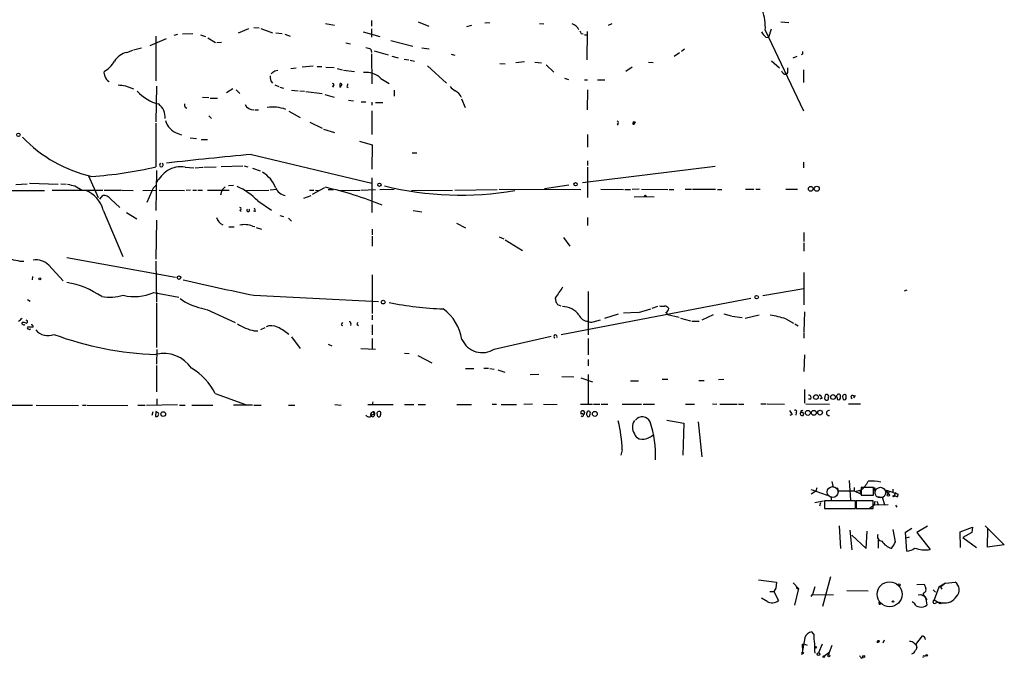
# Model space of a CAD drawing. Extents: x 21 to 42840, y 0 to 43397.
# Drawn here: x 694 to 877, y 42524 to 42643 of the extents above; entities that cross this region are included whole.
import ezdxf

# ---------------------------------------------------------------- set-up
doc = ezdxf.new("R2010")
doc.units = 0
doc.header["$MEASUREMENT"] = 0
doc.layers.add('MAIN', color=5, linetype='CONTINUOUS')

msp = doc.modelspace()

# ---------------------------------------------------------------- linework, layer by layer
at = {"layer": 'MAIN'}
for p, q in [((759.46, 42642.8547), (759.46, 42641.8387)), ((768.1807, 42642.6007), (770.128, 42641.8387)), ((780.542, 42642.4313), (781.4733, 42642.516)), ((835.5753, 42642.6007), (837.0993, 42642.516)), ((734.7373, 42640.5687), (736.6847, 42641.4153)), ((737.616, 42641.5847), (738.632, 42641.5)), ((738.886, 42641.4153), (741.0873, 42640.5687)), ((750.9087, 42642.3467), (752.602, 42642.008)), ((757.936, 42640.738), (761.0687, 42639.8913)), ((759.46, 42641.3307), (759.46, 42639.8067)), ((777.24, 42641.754), (778.1713, 42642.008)), ((790.702, 42642.3467), (791.5487, 42642.262)), ((799.592, 42640.8227), (799.5073, 42635.5733)), ((804.164, 42642.262), (803.4867, 42641.9233)), ((832.6967, 42641.0767), (839.8087, 42626.0907)), ((833.7973, 42641.246), (833.2893, 42639.722)), ((718.312, 42638.198), (721.36, 42639.5527)), ((719.4127, 42639.976), (719.4127, 42631.6787)), ((722.7993, 42640.1453), (723.4767, 42640.3147)), ((724.3233, 42640.3993), (726.2707, 42640.484)), ((727.71, 42640.23), (728.6413, 42639.8913)), ((729.0647, 42639.6373), (730.504, 42638.7907)), ((741.68, 42640.5687), (742.8653, 42640.484)), ((743.3733, 42640.3147), (744.3893, 42639.976)), ((763.1007, 42639.1293), (767.1647, 42638.1133)), ((798.4913, 42640.484), (798.83, 42640.3993)), ((799.084, 42640.23), (799.592, 42640.23)), ((832.7813, 42639.8067), (833.2893, 42639.722)), ((713.994, 42636.928), (715.0947, 42637.3513)), ((715.264, 42637.436), (716.7033, 42637.7747)), ((731.6047, 42638.7907), (730.758, 42638.706)), ((754.7187, 42638.706), (755.5653, 42638.5367)), ((759.3753, 42637.5207), (759.46, 42636.928)), ((759.968, 42637.2667), (762.5927, 42636.5047)), ((768.858, 42637.7747), (770.2127, 42637.6053)), ((817.7107, 42637.5207), (817.118, 42637.0973)), ((759.46, 42636.674), (759.5447, 42631.086)), ((763.27, 42636.2507), (764.4553, 42635.912)), ((765.556, 42635.658), (766.4027, 42635.5733)), ((766.6567, 42635.4887), (767.5033, 42635.3193)), ((774.2767, 42636.5893), (774.954, 42636.42)), ((786.2993, 42635.0653), (787.908, 42635.2347)), ((789.8553, 42635.15), (791.1253, 42634.9807)), ((811.022, 42635.15), (811.8687, 42635.0653)), ((816.7793, 42636.8433), (815.7633, 42636.166)), ((833.882, 42635.404), (835.3213, 42634.0493)), ((837.8613, 42635.912), (838.6233, 42636.2507)), ((839.6393, 42636.5893), (839.3853, 42636.5047)), ((741.5107, 42633.5413), (742.1033, 42633.626)), ((744.474, 42633.9647), (745.49, 42634.0493)), ((748.6227, 42634.388), (746.5907, 42634.2187)), ((749.3847, 42634.3033), (750.2313, 42634.3033)), ((750.9933, 42634.2187), (752.5173, 42634.134)), ((753.11, 42633.9647), (754.0413, 42633.7107)), ((754.2953, 42633.626), (756.3273, 42633.372)), ((769.874, 42634.4727), (773.43, 42631.2553)), ((783.336, 42634.896), (784.352, 42634.8113)), ((791.972, 42634.642), (793.4113, 42633.2873)), ((807.974, 42634.2187), (806.7887, 42633.372)), ((839.8087, 42633.7107), (839.8087, 42631.34)), ((761.238, 42632.102), (762.762, 42631.1707)), ((795.3587, 42632.1867), (796.1207, 42631.9327)), ((799.084, 42631.848), (799.6767, 42631.848)), ((801.5393, 42631.848), (802.894, 42631.848)), ((836.8453, 42633.2027), (836.5913, 42632.864)), ((713.74, 42630.7473), (715.264, 42630.1547)), ((719.4973, 42630.6627), (719.4127, 42624.0587)), ((732.536, 42629.4773), (733.7213, 42630.2393)), ((734.314, 42629.9853), (734.9913, 42629.308)), ((741.5107, 42630.9167), (742.2727, 42630.578)), ((742.442, 42630.4933), (743.1193, 42630.324)), ((744.6433, 42629.9007), (745.8287, 42629.816)), ((746.1673, 42629.816), (747.014, 42629.7313)), ((747.268, 42629.6467), (750.316, 42629.308)), ((752.2633, 42630.6627), (752.4327, 42630.4933)), ((753.618, 42630.832), (753.7873, 42630.578)), ((753.618, 42630.4933), (753.7873, 42630.578)), ((753.9567, 42631.0013), (753.7873, 42630.578)), ((754.888, 42630.578), (755.142, 42630.4087)), ((763.6933, 42629.9007), (763.6933, 42628.8)), ((799.6767, 42629.9853), (799.592, 42626.26)), ((728.0487, 42628.6307), (729.234, 42628.546)), ((729.488, 42628.4613), (730.8427, 42628.4613)), ((750.824, 42629.1387), (752.5173, 42628.6307)), ((755.2267, 42628.038), (756.158, 42627.9533)), ((776.224, 42628.292), (776.9013, 42626.6833)), ((724.8313, 42626.768), (725.17, 42626.5987)), ((737.7853, 42626.26), (738.4627, 42626.26)), ((744.1353, 42626.006), (746.252, 42624.8207)), ((757.5973, 42627.784), (758.444, 42627.784)), ((759.5447, 42627.6993), (759.5447, 42627.1067)), ((759.5447, 42626.0907), (759.5447, 42621.688)), ((760.222, 42627.6147), (761.5767, 42627.6147)), ((729.234, 42625.1593), (729.742, 42624.6513)), ((719.4127, 42623.8047), (719.4127, 42615.6767)), ((748.03, 42623.974), (750.316, 42622.8733)), ((750.57, 42622.704), (752.602, 42622.0267)), ((805.18, 42623.6353), (805.3493, 42623.466)), ((723.4767, 42621.8573), (724.154, 42621.6033)), ((725.7627, 42621.0953), (726.948, 42620.926)), ((727.7947, 42620.7567), (728.98, 42620.7567)), ((799.6767, 42621.688), (799.6767, 42619.3173)), ((757.2587, 42620.418), (759.6293, 42619.7407)), ((759.6293, 42619.7407), (759.5447, 42615.2533)), ((737.1927, 42617.9627), (759.5447, 42612.6287)), ((767.08, 42618.3013), (767.9267, 42618.3013)), ((724.8313, 42615.592), (726.44, 42615.5073)), ((726.694, 42615.5073), (728.1333, 42615.592)), ((728.3027, 42615.592), (730.5887, 42615.6767)), ((731.52, 42615.7613), (735.584, 42615.846)), ((735.838, 42615.846), (736.5153, 42615.6767)), ((737.362, 42615.4227), (738.8013, 42614.9147)), ((823.3833, 42615.7613), (798.7453, 42612.7133)), ((799.6767, 42616.7773), (799.6767, 42615.9307)), ((799.6767, 42615.592), (799.6767, 42610.004)), ((839.8087, 42616.5233), (839.8087, 42615.5073)), ((706.882, 42613.9833), (708.66, 42610.004)), ((719.4973, 42614.9993), (719.4127, 42607.5487)), ((759.5447, 42613.6447), (759.5447, 42607.21)), ((662.2627, 42611.3587), (698.6693, 42611.274)), ((693.3353, 42612.3747), (695.452, 42612.544)), ((695.8753, 42612.6287), (701.2093, 42612.4593)), ((700.1087, 42611.3587), (709.5067, 42611.3587)), ((701.7173, 42612.544), (702.7333, 42612.4593)), ((704.342, 42612.1207), (705.6967, 42611.3587)), ((709.7607, 42611.3587), (712.978, 42611.3587)), ((713.1473, 42611.3587), (715.1793, 42611.274)), ((716.9573, 42611.274), (719.4973, 42611.3587)), ((720.0053, 42611.3587), (724.7467, 42611.274)), ((725.8473, 42611.3587), (725.0007, 42611.274)), ((726.2707, 42611.3587), (726.948, 42611.3587)), ((727.202, 42611.3587), (728.0487, 42611.3587)), ((728.98, 42611.3587), (733.044, 42611.3587)), ((731.6893, 42611.3587), (731.4353, 42610.4273)), ((731.6893, 42611.3587), (732.282, 42611.9513)), ((732.8747, 42612.2053), (733.806, 42612.29)), ((736.2613, 42611.274), (740.41, 42611.3587)), ((741.8493, 42611.4433), (740.664, 42611.3587)), ((747.9453, 42611.3587), (748.792, 42611.3587)), ((750.7393, 42611.782), (748.4533, 42610.512)), ((749.046, 42611.3587), (749.554, 42611.274)), ((751.4167, 42611.4433), (752.4327, 42611.4433)), ((753.7027, 42611.274), (757.3433, 42611.3587)), ((757.5127, 42611.3587), (760.222, 42611.4433)), ((761.0687, 42611.4433), (763.6933, 42611.528)), ((766.9107, 42611.274), (774.5307, 42611.3587)), ((774.954, 42611.3587), (782.828, 42611.4433)), ((783.2513, 42611.528), (798.4067, 42611.4433)), ((796.2053, 42612.29), (791.6333, 42611.6127)), ((802.132, 42611.528), (806.3653, 42611.4433)), ((806.6193, 42611.4433), (807.6353, 42611.4433)), ((809.244, 42611.528), (807.974, 42611.4433)), ((809.6673, 42611.528), (814.578, 42611.4433)), ((814.832, 42611.4433), (815.6787, 42611.4433)), ((817.7953, 42611.528), (818.9807, 42611.528)), ((819.15, 42611.528), (823.468, 42611.528)), ((823.8067, 42611.4433), (824.6533, 42611.4433)), ((829.056, 42611.528), (830.58, 42611.528)), ((830.9187, 42611.528), (831.7653, 42611.528)), ((836.5067, 42611.528), (838.708, 42611.528)), ((708.9987, 42609.6653), (709.5067, 42610.3427)), ((711.0307, 42609.6653), (712.724, 42608.1413)), ((718.566, 42611.02), (717.7193, 42609.0727)), ((746.9293, 42609.8347), (748.284, 42610.3427)), ((808.3127, 42610.0887), (812.038, 42610.1733)), ((738.378, 42609.3267), (740.918, 42607.6333)), ((709.5913, 42607.6333), (713.232, 42598.9973)), ((713.9093, 42607.21), (715.8567, 42606.0247)), ((734.9913, 42607.6333), (735.2453, 42607.3793)), ((737.87, 42607.3793), (737.5313, 42607.464)), ((742.442, 42606.6173), (743.1193, 42606.448)), ((744.0507, 42606.1093), (744.6433, 42605.6013)), ((767.2493, 42607.5487), (768.858, 42607.2947)), ((799.6767, 42606.2787), (799.6767, 42604.7547)), ((719.4973, 42605.7707), (719.4127, 42598.4893)), ((732.9593, 42604.5007), (733.9753, 42604.5007)), ((737.362, 42604.67), (737.7853, 42604.5853)), ((738.0393, 42604.416), (739.0553, 42604.0773)), ((759.6293, 42604.0773), (759.6293, 42603.0613)), ((775.2927, 42605.178), (776.986, 42604.3313)), ((759.6293, 42602.8073), (759.6293, 42600.9447)), ((783.2513, 42602.638), (784.098, 42602.2993)), ((795.1893, 42602.5533), (796.3747, 42600.9447)), ((839.8933, 42603.4847), (839.8933, 42601.7913)), ((784.352, 42602.13), (787.5693, 42600.098)), ((839.8933, 42601.5373), (839.8933, 42600.0133)), ((702.818, 42598.828), (723.0533, 42595.1873)), ((694.0973, 42598.1507), (694.8593, 42598.1507)), ((699.516, 42597.3887), (702.1407, 42594.51)), ((719.4127, 42598.1507), (719.4973, 42590.5307)), ((696.468, 42595.272), (696.3833, 42594.6793)), ((759.6293, 42595.6107), (759.6293, 42588.414)), ((839.8933, 42596.034), (839.8933, 42590.0227)), ((718.9893, 42592.3087), (723.646, 42591.462)), ((737.616, 42591.8007), (760.8147, 42590.6153)), ((793.6653, 42591.2927), (793.75, 42590.6153)), ((829.9873, 42591.208), (794.766, 42584.4347)), ((799.7613, 42592.478), (799.7613, 42584.4347)), ((839.8933, 42592.986), (832.2733, 42591.716)), ((859.028, 42592.732), (858.52, 42592.5627)), ((695.5367, 42591.0387), (696.0447, 42590.7)), ((719.4973, 42590.3613), (719.4973, 42582.064)), ((727.8793, 42589.43), (728.726, 42589.176)), ((794.0887, 42590.1073), (794.6813, 42589.8533)), ((811.6993, 42589.43), (812.7153, 42589.7687)), ((728.8953, 42589.176), (734.1447, 42586.7207)), ((759.6293, 42588.0753), (759.6293, 42587.2287)), ((802.894, 42587.5673), (805.434, 42588.3293)), ((808.99, 42588.5833), (806.3653, 42588.4987)), ((809.1593, 42588.5833), (811.4453, 42589.2607)), ((814.2393, 42588.5833), (814.4933, 42588.2447)), ((814.4933, 42588.2447), (816.6947, 42587.7367)), ((816.9487, 42587.5673), (818.8113, 42587.0593)), ((823.0447, 42588.16), (820.928, 42587.144)), ((824.992, 42588.3293), (826.3467, 42587.9907)), ((826.516, 42587.906), (828.3787, 42587.652)), ((828.9713, 42587.5673), (831.596, 42588.16)), ((839.978, 42588.7527), (839.8933, 42585.0273)), ((696.5527, 42585.874), (695.5367, 42585.874)), ((738.886, 42585.4507), (739.7327, 42585.7893)), ((753.872, 42586.2973), (754.126, 42586.2127)), ((755.65, 42586.5513), (755.5653, 42586.2127)), ((756.8353, 42586.382), (757.0893, 42586.2127)), ((759.6293, 42586.2973), (759.6293, 42584.4347)), ((800.6927, 42586.89), (802.0473, 42587.2287)), ((819.0653, 42586.9747), (820.42, 42586.9747)), ((836.5067, 42587.398), (837.946, 42586.636)), ((838.2, 42586.4667), (838.7927, 42586.128)), ((737.7007, 42585.1967), (738.378, 42585.1967)), ((744.6433, 42584.096), (746.252, 42581.8947)), ((782.32, 42581.81), (792.9033, 42584.1807)), ((839.8933, 42584.858), (839.8933, 42583.842)), ((751.4167, 42582.7413), (752.094, 42582.4027)), ((759.6293, 42583.7573), (759.6293, 42581.8947)), ((799.7613, 42583.7573), (799.7613, 42580.7093)), ((719.582, 42581.7253), (719.4973, 42579.016)), ((757.5127, 42581.8947), (760.222, 42581.81)), ((765.6407, 42581.048), (766.4873, 42580.9633)), ((768.096, 42580.6247), (770.7207, 42579.27)), ((839.978, 42580.7093), (839.8933, 42577.6613)), ((719.4973, 42578.762), (719.4973, 42573.8513)), ((799.7613, 42579.8627), (799.7613, 42578.6773)), ((776.986, 42578.1693), (778.51, 42578.1693)), ((780.3727, 42578.254), (781.2193, 42578.254)), ((781.4733, 42578.1693), (782.32, 42578.0847)), ((782.9973, 42577.9153), (784.2673, 42577.492)), ((789.0087, 42577.0687), (790.6173, 42577.1533)), ((794.8507, 42576.73), (797.1367, 42576.6453)), ((799.7613, 42577.0687), (799.7613, 42571.5653)), ((798.4067, 42576.476), (800.608, 42575.714)), ((807.6353, 42575.8833), (809.1593, 42575.8833)), ((813.562, 42576.222), (814.578, 42576.222)), ((820.3353, 42575.968), (821.3513, 42575.968)), ((823.976, 42576.1373), (824.992, 42576.222)), ((730.4193, 42573.5127), (736.092, 42571.4807)), ((839.978, 42574.2747), (839.978, 42571.7347)), ((843.788, 42573.0047), (843.7033, 42572.5813)), ((846.6667, 42572.92), (846.6667, 42573.2587)), ((847.09, 42572.92), (847.1747, 42572.412)), ((847.7673, 42572.8353), (847.7673, 42573.174)), ((849.2067, 42572.7507), (849.4607, 42573.2587)), ((686.9007, 42571.396), (696.468, 42571.396)), ((697.1453, 42571.396), (705.0193, 42571.3113)), ((705.7813, 42571.396), (706.4587, 42571.396)), ((706.628, 42571.396), (714.1633, 42571.3113)), ((716.026, 42571.396), (717.3807, 42571.396)), ((717.6347, 42571.396), (723.392, 42571.4807)), ((719.582, 42572.5813), (719.582, 42571.396)), ((723.8153, 42571.396), (724.8313, 42571.396)), ((726.1013, 42571.396), (729.996, 42571.396)), ((737.362, 42571.396), (733.806, 42571.396)), ((737.616, 42571.396), (738.9707, 42571.396)), ((744.0507, 42571.396), (745.236, 42571.396)), ((752.6867, 42571.4807), (753.872, 42571.396)), ((758.7827, 42571.4807), (763.524, 42571.4807)), ((759.714, 42571.9887), (759.6293, 42571.4807)), ((765.6407, 42571.4807), (767.334, 42571.4807)), ((768.1807, 42571.4807), (769.5353, 42571.4807)), ((775.3773, 42571.4807), (778.0867, 42571.4807)), ((781.8967, 42571.5653), (782.7433, 42571.5653)), ((783.59, 42571.4807), (786.4687, 42571.4807)), ((789.432, 42571.5653), (787.8233, 42571.4807)), ((791.464, 42571.5653), (794.004, 42571.4807)), ((798.322, 42571.5653), (800.608, 42571.5653)), ((800.7773, 42571.5653), (801.9627, 42571.5653)), ((802.2167, 42571.5653), (803.402, 42571.5653)), ((806.1113, 42571.5653), (809.6673, 42571.5653)), ((810.006, 42571.5653), (812.1227, 42571.5653)), ((817.88, 42571.5653), (819.5733, 42571.5653)), ((822.8753, 42571.65), (823.722, 42571.5653)), ((824.23, 42571.5653), (827.4473, 42571.5653)), ((827.7013, 42571.5653), (828.7173, 42571.5653)), ((831.85, 42571.65), (832.866, 42571.65)), ((833.0353, 42571.65), (836.2527, 42571.5653)), ((840.232, 42571.65), (844.6347, 42571.5653)), ((841.1633, 42572.4967), (840.74, 42572.4967)), ((843.28, 42572.666), (842.8567, 42572.4967)), ((845.9893, 42572.8353), (846.1587, 42572.412)), ((848.1907, 42571.65), (850.392, 42571.65)), ((718.82, 42570.126), (718.6507, 42569.4487)), ((719.4127, 42570.2107), (719.328, 42569.2793)), ((719.836, 42569.9567), (719.4127, 42570.2107)), ((759.3753, 42569.364), (759.714, 42569.1947)), ((759.968, 42569.7027), (759.46, 42569.5333)), ((837.692, 42569.618), (837.2687, 42569.4487)), ((838.454, 42570.0413), (838.3693, 42569.5333)), ((814.4087, 42568.602), (817.5413, 42568.0093)), ((817.5413, 42568.0093), (817.372, 42562.0827)), ((820.2507, 42568.2633), (820.928, 42561.744)), ((806.1113, 42563.0987), (805.8573, 42562.0827)), ((845.058, 42557.172), (845.312, 42556.0713)), ((848.2753, 42557.3413), (848.5293, 42553.7007)), ((842.0947, 42555.394), (841.248, 42555.648)), ((842.0947, 42555.394), (841.248, 42554.8013)), ((842.264, 42555.9867), (842.0947, 42555.394)), ((842.0947, 42555.394), (844.2113, 42554.632)), ((846.074, 42556.0713), (846.2433, 42555.4787)), ((846.2433, 42555.4787), (849.2067, 42555.4787)), ((849.2067, 42556.0713), (849.2067, 42555.4787)), ((849.2067, 42555.4787), (850.392, 42554.886)), ((850.4767, 42555.5633), (849.63, 42555.3093)), ((850.392, 42554.886), (850.392, 42555.5633)), ((852.8473, 42556.0713), (850.5613, 42556.0713)), ((850.5613, 42556.0713), (850.5613, 42554.632)), ((850.5613, 42554.632), (852.8473, 42554.632)), ((852.8473, 42554.632), (852.8473, 42556.0713)), ((853.0167, 42556.0713), (853.1013, 42554.886)), ((855.5567, 42554.886), (855.218, 42555.5633)), ((855.218, 42555.5633), (857.4193, 42554.8013)), ((855.5567, 42554.886), (855.8107, 42555.3093)), ((856.4033, 42555.7327), (856.4033, 42555.14)), ((856.9113, 42555.14), (856.6573, 42554.5473)), ((857.3347, 42554.378), (857.4193, 42554.8013)), ((841.9253, 42553.2773), (843.534, 42553.616)), ((842.9413, 42553.1927), (842.772, 42552.6)), ((849.4607, 42553.616), (843.7033, 42553.616)), ((843.7033, 42553.616), (843.7033, 42552.1767)), ((844.9733, 42554.378), (844.9733, 42553.7007)), ((849.4607, 42552.1767), (849.4607, 42553.616)), ((852.7627, 42553.616), (849.63, 42553.616)), ((849.63, 42553.616), (849.63, 42552.1767)), ((852.0007, 42552.1767), (852.932, 42552.854)), ((852.7627, 42552.1767), (852.7627, 42553.616)), ((853.1013, 42553.5313), (852.932, 42552.854)), ((852.932, 42552.854), (855.5567, 42552.9387)), ((853.44, 42553.5313), (853.7787, 42552.7693)), ((853.5247, 42554.378), (854.456, 42554.2933)), ((854.456, 42554.2933), (854.8793, 42552.9387)), ((856.9113, 42552.7693), (857.1653, 42552.4307)), ((843.7033, 42552.1767), (849.4607, 42552.1767)), ((849.63, 42552.1767), (852.7627, 42552.1767)), ((846.4127, 42548.9593), (846.6667, 42544.726)), ((848.4447, 42548.1127), (848.7833, 42544.472)), ((851.4927, 42544.726), (851.662, 42547.9433)), ((856.9113, 42545.996), (856.488, 42548.282)), ((858.774, 42547.774), (859.9593, 42548.536)), ((859.028, 42544.218), (858.774, 42547.774)), ((862.838, 42548.8747), (860.8907, 42547.6893)), ((860.8907, 42547.6893), (863.346, 42544.5567)), ((868.934, 42547.8587), (871.22, 42548.7053)), ((869.0187, 42544.8953), (868.934, 42547.8587)), ((871.1353, 42547.6893), (869.442, 42546.758)), ((871.22, 42548.7053), (871.1353, 42547.6893)), ((873.5907, 42548.9593), (877.1467, 42545.4033)), ((874.014, 42544.98), (874.0987, 42548.3667)), ((848.7833, 42547.1813), (851.4927, 42544.726)), ((853.694, 42546.504), (853.694, 42544.8107)), ((859.4513, 42546.8427), (858.8587, 42546.6733)), ((869.442, 42546.758), (871.982, 42544.8953)), ((877.1467, 42545.4033), (874.014, 42544.98)), ((831.4267, 42538.884), (834.8133, 42538.4607)), ((834.8133, 42538.4607), (834.644, 42537.36)), ((837.8613, 42538.376), (838.8773, 42537.2753)), ((844.804, 42539.4767), (843.3647, 42533.9733)), ((860.8907, 42538.0373), (862.2453, 42538.122)), ((866.2247, 42538.2913), (864.9547, 42537.5293)), ((866.2247, 42538.2913), (865.2933, 42537.5293)), ((866.2247, 42538.2913), (868.0027, 42538.4607)), ((833.5433, 42536.7673), (834.3053, 42536.7673)), ((834.644, 42537.36), (834.3053, 42536.7673)), ((834.3053, 42536.7673), (835.152, 42535.074)), ((838.8773, 42537.2753), (838.1153, 42534.2273)), ((841.9253, 42537.614), (841.502, 42536.1747)), ((847.852, 42536.9367), (851.8313, 42536.852)), ((862.1607, 42536.5133), (861.9913, 42536.2593)), ((863.9387, 42537.0213), (864.362, 42536.598)), ((864.9547, 42537.5293), (864.108, 42535.1587)), ((865.2933, 42537.5293), (865.5473, 42537.1907)), ((833.0353, 42534.9047), (832.0193, 42535.4973)), ((841.248, 42535.836), (841.502, 42536.1747)), ((841.502, 42536.1747), (845.3967, 42536.09)), ((860.3827, 42534.566), (860.044, 42534.82)), ((861.1447, 42536.09), (861.6527, 42536.1747)), ((861.6527, 42536.1747), (862.4993, 42535.7513)), ((861.9913, 42536.2593), (862.7533, 42535.1587)), ((862.4993, 42535.7513), (862.7533, 42534.2273)), ((864.108, 42535.1587), (865.2087, 42534.4813)), ((864.362, 42534.566), (864.7853, 42534.82)), ((864.7853, 42534.82), (865.632, 42534.6507)), ((865.632, 42534.6507), (865.2087, 42534.4813)), ((865.2087, 42534.4813), (865.632, 42534.6507)), ((853.8633, 42534.3967), (854.1173, 42534.3967)), ((853.8633, 42534.3967), (854.1173, 42534.3967)), ((841.756, 42528.8087), (841.3327, 42529.232)), ((840.0627, 42528.1313), (839.5547, 42525.422)), ((853.948, 42527.454), (853.694, 42527.2847)), ((854.7947, 42527.708), (854.5407, 42527.1153)), ((860.7213, 42526.8613), (861.9067, 42528.47)), ((839.6393, 42526.946), (839.8933, 42527.0307)), ((839.8933, 42527.0307), (840.486, 42526.7767)), ((843.28, 42526.946), (842.6027, 42525.3373)), ((843.6187, 42524.7447), (844.55, 42525.422)), ((845.058, 42526.692), (844.3807, 42524.914)), ((860.3827, 42527.1153), (860.7213, 42526.8613)), ((860.7213, 42526.8613), (860.8907, 42526.2687)), ((850.5613, 42524.3213), (850.9, 42524.4907)), ((862.33, 42524.7447), (862.584, 42524.8293))]:
    msp.add_line(p, q, dxfattribs=at)
for centre, radius in [((808.228, 42623.6636), 0.1411), ((808.3267, 42623.9317), 0.1608), ((693.8433, 42621.6316), 0.3217), ((760.9557, 42612.3465), 0.3155), ((797.4224, 42612.4276), 0.3085), ((841.1543, 42611.5871), 0.4448), ((842.2832, 42611.6089), 0.467), ((810.4081, 42610.2369), 0.1496), ((697.8226, 42594.8346), 0.1834), ((723.7024, 42595.0745), 0.3155), ((831.1013, 42591.4398), 0.3312), ((761.6613, 42590.5307), 0.349), ((842.1242, 42572.8703), 0.4293), ((845.2926, 42572.8814), 0.4495), ((720.7647, 42569.7209), 0.4367), ((801.0167, 42569.7477), 0.4541), ((840.6164, 42569.9451), 0.4645), ((841.7277, 42569.9567), 0.4462), ((842.8909, 42569.9819), 0.4392), ((855.599, 42554.6744), 0.2158), ((856.5726, 42554.4627), 0.1197), ((855.8162, 42536.2273), 2.3091), ((857.5886, 42537.9527), 0.1893), ((856.4456, 42534.8624), 0.1338), ((839.6393, 42525.3092), 0.1411), ((842.0735, 42526.3746), 0.1496), ((842.6167, 42525.0834), 0.2543), ((843.5763, 42524.6177), 0.1338), ((844.5217, 42524.7729), 0.1995), ((850.9987, 42524.6459), 0.1839), ((862.711, 42524.8717), 0.1338)]:
    msp.add_circle(centre, radius, dxfattribs=at)
at = {"layer": 'MAIN', "color": 5}
for centre, radius in [((845.2273, 42555.2247), 1.0142), ((854.1096, 42555.1234), 0.9897)]:
    msp.add_circle(centre, radius, dxfattribs=at)
at = {"layer": 'MAIN'}
for centre, radius, start, end in [((823.4071, 42641.7072), 9.311, 356.117199, 19.41341), ((796.0319, 42640.095), 2.2984, 27.640928, 70.529959), ((797.9411, 42640.4417), 0.5518, 4.396316, 57.536771), ((834.7282, 42642.1771), 3.0674, 207.979423, 230.602432), ((758.3288, 42635.5178), 2.2598, 62.413275, 87.077961), ((966.6392, 42636.8433), 127.0002, 179.885409, 180.114592), ((707.0641, 42638.0159), 5.3701, 300.142695, 329.857305), ((714.6694, 42633.5397), 3.455, 101.273181, 148.996996), ((710.9036, 42633.1602), 1.1623, 169.501163, 213.109008), ((614.19, 42802.6133), 211.6504, 306.752583, 306.981798), ((836.6205, 42633.7683), 0.9047, 194.530822, 268.150552), ((1048.4951, 42633.626), 211.6502, 179.885408, 180.114592), ((711.4484, 42632.8704), 1.5572, 192.804592, 240.937891), ((742.0954, 42632.3138), 1.4617, 168.308778, 226.397046), ((758.451, 42629.208), 4.0178, 46.079022, 96.148065), ((755.4095, 42969.4821), 341.2882, 262.757787, 262.986987), ((721.6884, 42634.8534), 7.6984, 221.709006, 256.725345), ((752.2633, 42630.9167), 0.254, 270, 90), ((753.7662, 42630.959), 0.1952, 12.519254, 220.594926), ((838.3179, 42630.6626), 84.7001, 179.885408, 180.114524), ((754.5918, 42630.9589), 0.4825, 307.869776, 15.271781), ((776.4789, 42632.5266), 3.0695, 219.407873, 242.017332), ((773.9128, 42627.577), 2.5061, 22.746488, 63.304078), ((718.0381, 42624.9231), 3.0799, 354.93711, 52.32048), ((725.6779, 42627.1912), 0.9465, 169.683783, 206.559637), ((737.5507, 42627.9381), 1.6794, 203.218749, 272.22843), ((741.2094, 42620.3868), 6.3985, 68.613135, 100.245659), ((724.6386, 42625.2309), 3.5681, 194.912178, 250.995804), ((805.18, 42623.8893), 0.254, 270, 90), ((713.088, 42638.8337), 25.559, 223.685816, 257.313219), ((787.5311, 42043.8195), 576.3457, 95.0106341, 96.5927513), ((702.3223, 42689.46), 75.7368, 273.900866, 283.041414), ((720.4286, 42616.0438), 0.3534, 118.624693, 61.361077), ((723.9423, 42611.0505), 4.6277, 78.924382, 121.427922), ((727.3599, 42607.5786), 9.4373, 128.157465, 146.42275), ((736.2513, 42609.6382), 5.8367, 21.549122, 59.373791), ((788.3087, 42950.9412), 349.0698, 255.852143, 256.081342), ((720.7671, 42610.3427), 2.303, 126.022983, 162.896356), ((729.1357, 42600.1947), 12.9928, 44.65606, 65.695788), ((743.7901, 42612.5709), 2.2528, 200.499189, 261.522807), ((735.3305, 42543.3255), 70.2892, 68.148775, 77.195214), ((776.0585, 42669.9192), 59.5038, 256.250003, 279.744697), ((704.4201, 42606.3054), 5.339, 14.401679, 68.532786), ((709.689, 42608.6999), 1.6529, 35.736334, 96.332153), ((734.9913, 42607.8873), 0.254, 270, 90), ((736.5577, 42607.591), 0.2469, 120.959776, 59.040224), ((907.1293, 42650.0415), 174.5531, 193.917671, 194.146862), ((732.5464, 42606.7217), 1.9248, 193.306313, 249.06593), ((735.8675, 42600.4256), 4.4998, 70.602272, 101.228277), ((777.9852, 42979.3197), 390.2909, 257.358994, 257.588177), ((697.132, 42594.9831), 3.3868, 45.258389, 99.848633), ((700.1825, 42578.2158), 16.1717, 55.521238, 80.620678), ((840.613, 43092.709), 511.3878, 256.87543, 258.380761), ((1302.3422, 42253.634), 610.5453, 146.1946903, 146.4238733), ((710.7423, 42600.8341), 9.3931, 261.39751, 285.906854), ((715.4131, 42600.3164), 8.77, 256.169905, 294.065307), ((729.6236, 42598.6758), 9.4089, 232.5321, 259.316228), ((775.0891, 42651.8151), 62.5949, 258.642245, 267.938387), ((920.9308, 42675.0439), 152.6537, 213.578079, 213.807241), ((794.9458, 42585.7256), 3.9591, 37.943778, 88.926119), ((813.7312, 42592.1399), 2.3848, 253.502805, 276.116527), ((814.0489, 42588.9857), 0.7856, 27.243539, 94.643715), ((692.6986, 42588.9666), 2.2974, 299.885011, 322.477177), ((767.4966, 42582.094), 8.9378, 9.622406, 53.306135), ((799.8304, 42588.8756), 1.9021, 202.098983, 267.918146), ((813.7927, 42589.4313), 0.9585, 297.773576, 354.852115), ((831.7305, 42573.5544), 14.6444, 70.964981, 82.555131), ((694.69, 42586.5937), 0.2117, 143.124688, 270), ((694.7321, 42585.1525), 1.5824, 69.637627, 97.677432), ((694.8594, 42586.5089), 0.2116, 216.837414, 323.14635), ((695.2968, 42586.89), 0.2544, 266.822669, 93.177331), ((695.706, 42585.747), 0.2116, 143.124688, 270), ((696.3134, 42586.0297), 0.2855, 326.950051, 110.37751), ((739.4996, 42594.1328), 9.1154, 237.246835, 258.618077), ((740.8595, 42583.3967), 2.7351, 64.923753, 110.492297), ((736.6883, 42575.2149), 11.9176, 51.327127, 63.431294), ((754.4221, 42586.2552), 0.5517, 122.460041, 175.623597), ((755.3536, 42586.5936), 0.2994, 351.878017, 98.121983), ((756.2427, 42586.7207), 0.6826, 330.249913, 7.11981), ((800.2967, 42587.6991), 0.9008, 233.5321, 296.078638), ((695.9177, 42585.7472), 0.2995, 225.027052, 314.959413), ((699.318, 42587.1983), 2.9074, 219.066997, 292.857266), ((721.6911, 42642.5322), 61.7802, 249.887726, 267.886503), ((793.6884, 42584.1306), 0.308, 318.553363, 249.535388), ((780.0733, 42585.265), 4.1212, 204.01133, 303.034941), ((720.8966, 42574.797), 6.1779, 34.026518, 103.898132), ((720.3809, 42568.6061), 11.1734, 26.048602, 59.708755), ((840.7231, 42572.7507), 0.5083, 330.014605, 88.094603), ((841.6713, 42571.9886), 1.7455, 22.835246, 50.905982), ((844.1448, 42572.9926), 0.357, 333.858397, 178.057698), ((846.3622, 42572.9923), 0.4046, 41.181929, 202.83228), ((846.328, 42572.7507), 0.3787, 243.441716, 26.558284), ((847.4541, 42572.9792), 0.3688, 31.88024, 189.235061), ((848.9331, 42572.8744), 0.3002, 335.671328, 257.477402), ((844.0843, 42572.7083), 0.4016, 198.434949, 18.434949), ((847.344, 42572.8015), 0.4247, 246.507351, 4.565314), ((719.4973, 42569.6815), 0.4364, 247.172078, 39.094496), ((759.0155, 42569.8298), 0.6438, 207.420743, 313.659588), ((759.8622, 42569.5968), 0.5397, 78.694232, 205.553719), ((759.9002, 42569.618), 0.5082, 91.905397, 209.985395), ((759.4917, 42569.7556), 0.6033, 291.619776, 37.870819), ((759.5021, 42569.8296), 0.4829, 344.763614, 37.866658), ((760.8979, 42569.8242), 0.3954, 49.760238, 211.446058), ((760.869, 42569.5151), 0.325, 161.542753, 260.381156), ((760.8571, 42569.4909), 0.2992, 261.85365, 8.14635), ((760.6876, 42569.8297), 0.552, 327.524828, 32.466416), ((798.7623, 42569.9566), 0.3714, 294.231967, 223.134099), ((798.6776, 42569.5333), 0.2517, 222.262972, 137.720189), ((800.1004, 42569.7451), 0.6297, 160.365149, 227.709785), ((799.8883, 42569.8861), 0.3875, 56.88812, 169.502061), ((799.846, 42569.4769), 0.2602, 229.410647, 12.519254), ((799.5069, 42569.872), 0.683, 330.270726, 29.729274), ((836.0644, 42569.2124), 1.6774, 13.993164, 44.113543), ((838.3058, 42570.2318), 0.2414, 307.88123, 142.11877), ((839.5758, 42569.8085), 0.3891, 157.613458, 292.386542), ((839.5124, 42570.126), 0.2629, 38.666618, 218.653001), ((839.5206, 42569.7095), 0.3307, 307.950953, 131.655112), ((844.5501, 42569.9144), 0.4732, 79.701651, 280.296185), ((780.8426, 42562.2103), 25.2843, 2.013583, 14.246686), ((810.1329, 42567.2896), 2.1259, 144.725808, 215.271992), ((809.8212, 42567.6318), 1.5859, 23.464714, 142.282499), ((793.815, 42562.1517), 18.4997, 357.162805, 19.290777), ((809.7332, 42566.426), 1.3846, 195.24169, 249.309797), ((810.6413, 42566.9506), 1.6336, 286.552437, 323.430331), ((809.8772, 42567.4441), 2.3985, 254.692503, 300.837985), ((847.3438, 42559.4579), 4.9983, 308.813947, 333.871213), ((852.4235, 42548.8708), 8.4068, 77.786478, 94.039438), ((899.3224, 42723.8184), 174.5652, 255.853161, 256.082336), ((854.4815, 42547.0104), 0.9362, 158.68612, 263.240109), ((857.3558, 42548.1537), 3.6338, 214.783407, 250.608681), ((852.5135, 42547.7711), 4.7425, 320.052738, 338.01934), ((858.9099, 42546.5486), 2.3336, 272.900905, 311.864758), ((862.4308, 42550.6238), 6.1357, 251.336493, 278.578186), ((1074.1024, 42622.3788), 227.997, 201.688003, 201.917172), ((867.1107, 42537.0497), 1.6693, 313.35663, 57.699918), ((838.7397, 42537.4446), 0.2181, 157.149781, 309.102776), ((861.9732, 42537.116), 0.6312, 287.280921, 14.617437), ((833.9775, 42536.4415), 1.8026, 238.487866, 310.658178), ((854.393, 42534.566), 0.5561, 162.275347, 197.724653), ((938.5132, 42534.566), 84.6501, 179.885408, 180.114592), ((861.3879, 42534.9732), 1.0846, 202.05255, 270.570562), ((864.1927, 42534.8442), 0.3257, 105.073061, 301.322812), ((866.0502, 42537.2233), 2.6064, 260.766805, 327.841058), ((861.7798, 42535.243), 1.4069, 254.283399, 313.784678), ((841.5668, 42527.6789), 1.5706, 98.571711, 163.259876), ((849.7969, 42528.3007), 8.0569, 176.385029, 189.069267), ((853.7363, 42527.3271), 0.2468, 30.93987, 210.991622), ((859.6327, 42526.4682), 0.9905, 40.787625, 95.602387), ((861.8004, 42527.7791), 0.699, 1.114786, 81.253215), ((837.9621, 42525.9057), 1.7596, 328.973143, 17.608095), ((712.6393, 42526.692), 127.0003, 359.885409, 0.114591), ((851.6674, 42526.6073), 9.8358, 177.53284, 187.915994), ((859.6631, 42526.1417), 1.0178, 286.919786, 343.067804), ((860.2037, 42526.3929), 0.6981, 308.334238, 42.143391), ((977.3919, 42609.2252), 152.6259, 213.57026, 213.799443), ((862.203, 42524.6177), 0.1796, 45, 225)]:
    msp.add_arc(centre, radius, start, end, dxfattribs=at)

doc.saveas('drawing.dxf')
